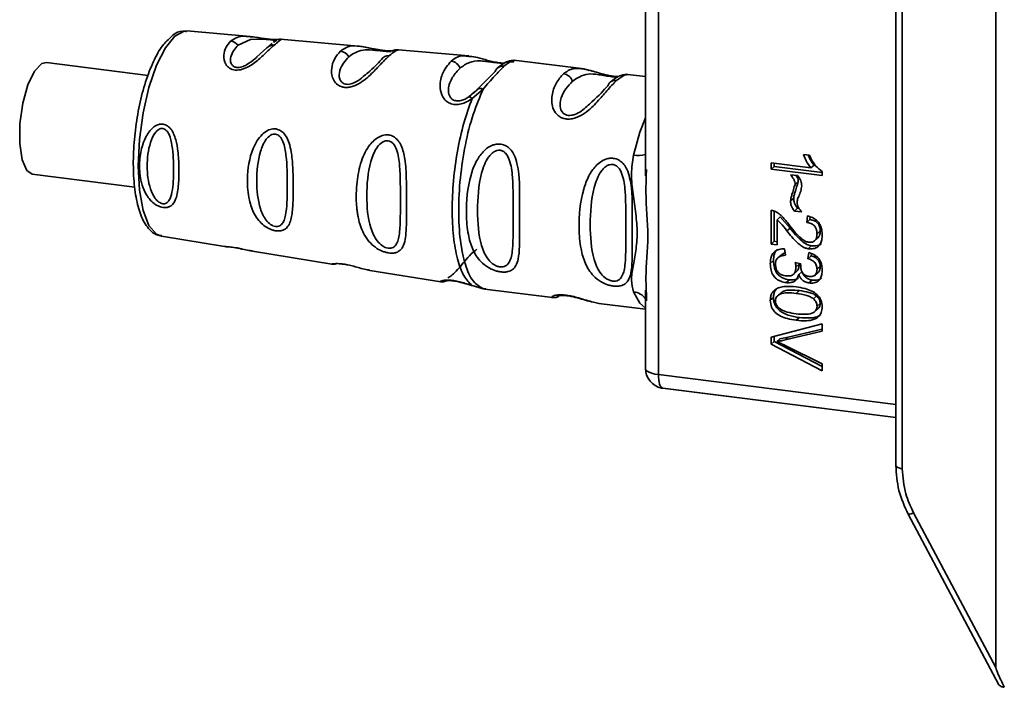
# Paper-space layout 'Blatt1' of a CAD drawing. Units: millimetres. Extents: x 0 to 5940, y 0 to 4200.
# Drawn here: x 4859 to 4908, y 2039 to 2072 of the extents above; entities that cross this region are included whole.
import ezdxf

# ---------------------------------------------------------------- set-up
doc = ezdxf.new("R2010")
doc.units = ezdxf.units.MM
doc.header["$LTSCALE"] = 10

psp = doc.layouts.new('Blatt1')

# ---------------------------------------------------------------- linework, layer by layer
at = {"color": 7, "linetype": 'Continuous', "lineweight": 35}
for p, q in [((4907.157, 2096.451), (4907.157, 2039.68)), ((4902.172, 2087.901), (4902.172, 2049.748)), ((4902.491, 2087.746), (4902.491, 2049.592)), ((4890.347, 2087.086), (4890.347, 2054.279)), ((4889.7, 2077.81), (4889.7, 2064.178)), ((4870.016, 2071.117), (4866.881, 2071.395)), ((4871.105, 2070.769), (4870.896, 2070.59)), ((4871.215, 2070.864), (4871.167, 2070.822)), ((4875.396, 2070.641), (4871.521, 2070.984)), ((4870.849, 2070.55), (4870.348, 2070.1)), ((4877.166, 2070.424), (4877.182, 2070.428)), ((4880.903, 2070.153), (4877.404, 2070.463)), ((4864.924, 2069.183), (4859.861, 2069.821)), ((4886.516, 2069.524), (4883.141, 2069.949)), ((4883.19, 2069.922), (4883.148, 2069.915)), ((4882.213, 2069.377), (4881.326, 2068.473)), ((4886.928, 2069.427), (4886.496, 2069.526)), ((4889.7, 2069.123), (4888.815, 2069.234)), ((4881.17, 2068.341), (4880.911, 2068.122)), ((4881.621, 2068.504), (4881.067, 2068.026)), ((4881.383, 2068.518), (4881.145, 2068.305)), ((4881.326, 2068.473), (4881.17, 2068.341)), ((4895.959, 2064.508), (4895.959, 2064.823)), ((4895.959, 2064.823), (4897.942, 2064.573)), ((4896.118, 2064.802), (4896.118, 2064.649)), ((4897.567, 2065.249), (4897.867, 2065.211)), ((4889.747, 2064.5), (4889.741, 2064.177)), ((4896.118, 2064.649), (4895.959, 2064.508)), ((4898.504, 2064.188), (4895.959, 2064.508)), ((4896.118, 2064.649), (4898.504, 2064.348)), ((4898.101, 2064.713), (4897.942, 2064.573)), ((4898.504, 2064.39), (4898.504, 2064.188)), ((4859.161, 2064.265), (4864.27, 2063.621)), ((4896.925, 2064.237), (4897.281, 2064.192)), ((4897.316, 2063.892), (4897.157, 2063.752)), ((4896.925, 2062.934), (4897.084, 2063.075)), ((4895.959, 2060.776), (4895.959, 2062.468)), ((4896.118, 2062.427), (4896.118, 2060.917)), ((4897.282, 2062.566), (4897.123, 2062.426)), ((4897.489, 2062.38), (4897.123, 2062.426)), ((4897.282, 2062.566), (4897.355, 2062.557)), ((4896.415, 2062.131), (4896.256, 2061.991)), ((4896.256, 2061.991), (4896.256, 2060.739)), ((4896.415, 2062.131), (4896.903, 2061.576)), ((4897.736, 2061.86), (4897.771, 2062.18)), ((4897.895, 2062), (4897.736, 2061.86)), ((4897.91, 2062.134), (4897.895, 2062)), ((4896.903, 2061.576), (4896.744, 2061.436)), ((4898.405, 2061.437), (4898.246, 2061.297)), ((4865.593, 2061.172), (4868.73, 2060.658)), ((4896.118, 2060.917), (4895.959, 2060.776)), ((4896.118, 2060.917), (4896.256, 2060.899)), ((4898.127, 2060.942), (4898.286, 2061.083)), ((4870.131, 2060.428), (4874.075, 2059.782)), ((4896.256, 2060.739), (4895.959, 2060.776)), ((4896.632, 2060.542), (4896.672, 2060.223)), ((4897.791, 2060.052), (4897.845, 2060.359)), ((4897.959, 2060.69), (4897.799, 2060.55)), ((4896.079, 2059.961), (4895.92, 2059.82)), ((4896.46, 2060.234), (4896.301, 2060.094)), ((4897.95, 2060.192), (4897.791, 2060.052)), ((4897.969, 2060.301), (4897.95, 2060.192)), ((4875.975, 2059.471), (4879.517, 2058.891)), ((4897.073, 2059.273), (4897.232, 2059.414)), ((4897.162, 2059.857), (4897.434, 2059.788)), ((4897.197, 2059.632), (4897.356, 2059.772)), ((4897.494, 2059.399), (4897.334, 2059.259)), ((4898.405, 2059.674), (4898.246, 2059.534)), ((4896.871, 2059.001), (4896.712, 2058.861)), ((4898.006, 2058.983), (4897.847, 2058.842)), ((4898.142, 2059.228), (4898.301, 2059.368)), ((4881.067, 2058.713), (4881.622, 2058.556)), ((4881.622, 2058.556), (4881.757, 2058.553)), ((4881.703, 2058.539), (4885.065, 2058.116)), ((4889.7, 2058.483), (4889.7, 2054.59)), ((4889.741, 2058.482), (4889.746, 2058.27)), ((4896.504, 2058.392), (4896.345, 2058.251)), ((4897.371, 2058.464), (4897.212, 2058.324)), ((4889.746, 2058.27), (4889.754, 2057.948)), ((4895.92, 2057.978), (4896.079, 2058.118)), ((4898.065, 2058.056), (4898.224, 2058.196)), ((4887.387, 2057.823), (4889.7, 2057.532)), ((4898.16, 2057.452), (4898.237, 2057.52)), ((4898.405, 2057.828), (4898.246, 2057.688)), ((4897.37, 2057.122), (4897.211, 2056.982)), ((4898.078, 2057.379), (4898.087, 2057.387)), ((4895.959, 2056.137), (4898.499, 2056.808)), ((4898.499, 2056.44), (4896.655, 2056.007)), ((4896.814, 2056.147), (4898.499, 2056.543)), ((4898.499, 2056.808), (4898.499, 2056.44)), ((4895.959, 2055.786), (4895.959, 2056.137)), ((4896.118, 2056.179), (4896.118, 2055.926)), ((4896.398, 2056.065), (4896.239, 2055.924)), ((4896.398, 2056.065), (4896.814, 2056.147)), ((4896.814, 2056.147), (4896.655, 2056.007)), ((4896.118, 2055.926), (4895.959, 2055.786)), ((4898.499, 2054.463), (4895.959, 2055.786)), ((4896.118, 2055.926), (4898.499, 2054.686)), ((4896.655, 2055.734), (4898.499, 2054.809)), ((4898.499, 2054.809), (4898.499, 2054.463)), ((4890.347, 2054.279), (4902.172, 2052.789)), ((4890.568, 2053.599), (4890.507, 2053.609)), ((4890.568, 2053.599), (4890.682, 2053.581)), ((4902.172, 2052.137), (4890.568, 2053.599)), ((4890.682, 2053.581), (4902.172, 2052.133)), ((4902.793, 2047.319), (4902.792, 2047.32)), ((4902.793, 2047.319), (4907.311, 2038.82)), ((4903.053, 2047.398), (4907.157, 2039.68))]:
    psp.add_line(p, q, dxfattribs=at)
at = {"color": 7, "linetype": 'Continuous', "lineweight": 35, "flags": 128}
for points in [[(4866.881, 2071.395), (4866.73, 2071.389), (4866.258, 2071.138)], [(4866.258, 2071.138), (4865.787, 2070.557), (4865.347, 2069.684), (4864.97, 2068.579), (4864.681, 2067.318), (4864.499, 2065.986), (4864.437, 2064.674), (4864.499, 2063.471), (4864.681, 2062.46), (4864.97, 2061.71), (4865.347, 2061.27), (4865.593, 2061.172)], [(4869.406, 2070.681), (4870.023, 2070.97), (4870.445, 2070.995), (4870.69, 2070.983), (4870.813, 2070.973), (4870.927, 2070.964), (4871.028, 2070.955), (4871.112, 2070.946), (4871.212, 2070.928), (4871.215, 2070.864), (4871.215, 2070.864)], [(4859.161, 2064.265), (4858.885, 2064.445), (4858.65, 2064.979), (4858.531, 2065.792), (4858.545, 2066.773), (4858.689, 2067.791), (4858.944, 2068.708), (4859.275, 2069.4), (4859.639, 2069.773), (4859.861, 2069.821)], [(4889.7, 2067.076), (4889.426, 2066.347), (4889.105, 2065.216)], [(4889.7, 2057.592), (4889.426, 2057.837), (4889.105, 2058.401)], [(4889.7, 2054.59), (4889.701, 2054.58), (4889.726, 2054.515), (4889.789, 2054.453), (4889.887, 2054.397), (4890.016, 2054.347), (4890.171, 2054.308), (4890.347, 2054.279)], [(4890.347, 2054.279), (4890.351, 2054.143), (4890.362, 2054.017), (4890.381, 2053.903), (4890.407, 2053.805), (4890.44, 2053.724), (4890.478, 2053.662), (4890.521, 2053.62), (4890.568, 2053.599)], [(4902.172, 2049.748), (4902.172, 2049.743), (4902.185, 2049.71), (4902.216, 2049.68), (4902.264, 2049.651), (4902.327, 2049.627), (4902.404, 2049.607), (4902.491, 2049.592)]]:
    psp.add_lwpolyline(points, dxfattribs=at)
at = {"color": 7, "linetype": 'Continuous', "lineweight": 35}
for centre, radius, start, end in [((4868.982, 2070.353), 0.536, 37.7053, 83.8637), ((4871.159, 2070.282), 0.409, 83.7076, 139.2369), ((4874.449, 2069.85), 0.543, 29.1276, 83.6454), ((4876.898, 2069.766), 0.405, 83.4706, 150.2901), ((4879.961, 2069.346), 0.546, 21.3432, 83.5048), ((4882.588, 2069.241), 0.398, 132.0919, 160.0749), ((4882.595, 2069.225), 0.415, 81.7289, 131.295), ((4885.541, 2068.719), 0.549, 18.4015, 81.6264), ((4888.205, 2068.529), 0.404, 81.2, 159.601), ((4889.353, 2066.409), 1.219, 258.2191, 286.548), ((4889.034, 2057.599), 0.805, 34.1255, 84.9505), ((4890.7, 2054.59), 1, 180, 258.8663), ((4902.794, 2047.782), 0.463, 269.8289, 304.0344)]:
    psp.add_arc(centre, radius, start, end, dxfattribs=at)
for points, knots in [([(4866.848, 2071.363), (4866.783, 2071.375), (4866.541, 2071.42), (4866.21, 2071.254), (4865.998, 2071.029), (4865.922, 2070.948)], [0, 0, 0, 0, 0.189935, 0.710281, 1, 1, 1, 1]), ([(4865.922, 2070.948), (4865.85, 2070.882), (4865.598, 2070.653), (4865.238, 2070.009), (4864.835, 2069.029), (4864.517, 2067.868), (4864.297, 2066.622), (4864.185, 2065.361), (4864.188, 2064.157), (4864.308, 2063.081), (4864.547, 2062.18), (4864.888, 2061.579), (4865.267, 2061.225), (4865.523, 2061.211), (4865.597, 2061.207)], [0, 0, 0, 0, 0.038777, 0.13402, 0.230161, 0.324553, 0.418146, 0.511524, 0.605051, 0.699117, 0.794476, 0.892649, 0.96892, 1, 1, 1, 1]), ([(4871.204, 2070.689), (4871.105, 2070.598), (4870.907, 2070.417), (4870.513, 2070.035), (4870.08, 2069.682), (4869.682, 2069.498), (4869.444, 2069.448), (4869.271, 2069.445), (4869.114, 2069.478), (4868.934, 2069.564), (4868.721, 2069.802), (4868.667, 2070.199), (4868.787, 2070.608), (4868.955, 2070.793), (4869.039, 2070.886)], [0, 0, 0, 0, 0.128278, 0.255987, 0.381042, 0.441461, 0.471532, 0.500059, 0.528613, 0.55861, 0.618871, 0.743738, 0.87153, 1, 1, 1, 1]), ([(4870.348, 2070.1), (4870.315, 2070.07), (4870.194, 2069.959), (4869.939, 2069.757), (4869.643, 2069.615), (4869.472, 2069.576), (4869.353, 2069.573), (4869.251, 2069.595), (4869.134, 2069.658), (4869.015, 2069.839), (4869.038, 2070.263), (4869.256, 2070.511), (4869.406, 2070.681)], [0, 0, 0, 0, 0.060872, 0.222248, 0.292537, 0.324825, 0.354308, 0.383236, 0.413354, 0.485825, 0.647687, 1, 1, 1, 1]), ([(4869.039, 2070.886), (4869.141, 2070.955), (4869.345, 2071.092), (4869.651, 2071.15), (4869.931, 2071.117), (4870.015, 2071.107)], [0, 0, 0, 0, 0.412671, 0.823063, 1, 1, 1, 1]), ([(4870.015, 2071.107), (4870.111, 2071.1), (4870.289, 2071.087), (4870.6, 2071.032), (4870.839, 2070.999), (4871.013, 2070.981), (4871.17, 2070.971), (4871.333, 2070.968), (4871.399, 2070.972), (4871.44, 2070.974)], [0, 0, 0, 0, 0.235881, 0.439621, 0.541264, 0.637808, 0.734131, 0.836173, 1, 1, 1, 1]), ([(4871.19, 2070.84), (4871.212, 2070.856), (4871.255, 2070.889), (4871.306, 2070.908), (4871.332, 2070.917)], [0, 0, 0, 0, 0.4875, 1, 1, 1, 1]), ([(4871.559, 2070.969), (4871.527, 2070.948), (4871.464, 2070.905), (4871.291, 2070.762), (4871.204, 2070.689)], [0, 0, 0, 0, 0.494463, 1, 1, 1, 1]), ([(4871.558, 2070.981), (4871.53, 2070.982), (4871.475, 2070.984), (4871.42, 2070.972), (4871.392, 2070.966)], [0, 0, 0, 0, 0.494708, 1, 1, 1, 1]), ([(4871.52, 2070.973), (4871.549, 2070.979), (4871.579, 2070.984), (4871.559, 2070.97), (4871.559, 2070.969)], [0, 0, 0, 0, 0.963962, 1, 1, 1, 1]), ([(4874.51, 2070.389), (4874.628, 2070.469), (4874.864, 2070.628), (4875.165, 2070.67), (4875.378, 2070.641), (4875.396, 2070.638)], [0, 0, 0, 0, 0.480165, 0.958357, 1, 1, 1, 1]), ([(4876.944, 2070.168), (4876.818, 2070.047), (4876.588, 2069.826), (4876.207, 2069.409), (4875.857, 2069.075), (4875.53, 2068.821), (4875.21, 2068.652), (4874.929, 2068.583), (4874.724, 2068.577), (4874.536, 2068.618), (4874.324, 2068.73), (4874.153, 2068.942), (4874.064, 2069.232), (4874.062, 2069.602), (4874.195, 2070.043), (4874.399, 2070.267), (4874.51, 2070.389)], [0, 0, 0, 0, 0.139873, 0.255263, 0.323092, 0.38094, 0.441434, 0.471578, 0.500069, 0.528691, 0.558651, 0.61896, 0.676962, 0.744451, 0.860964, 1, 1, 1, 1]), ([(4874.924, 2070.114), (4875.132, 2070.254), (4875.436, 2070.458), (4875.989, 2070.458), (4876.345, 2070.422), (4876.55, 2070.401), (4876.693, 2070.388), (4876.818, 2070.378), (4876.954, 2070.371), (4876.994, 2070.367), (4877.022, 2070.365)], [0, 0, 0, 0, 0.453734, 0.660754, 0.751008, 0.792122, 0.830163, 0.868283, 0.909614, 1, 1, 1, 1]), ([(4877.207, 2070.433), (4877.208, 2070.434), (4877.224, 2070.437), (4877.178, 2070.419), (4877.06, 2070.406), (4876.931, 2070.402), (4876.771, 2070.409), (4876.59, 2070.43), (4876.407, 2070.459), (4876.172, 2070.503), (4875.808, 2070.583), (4875.557, 2070.618), (4875.392, 2070.641)], [0, 0, 0, 0, 0.014823, 0.185755, 0.2639, 0.337187, 0.406717, 0.474378, 0.542011, 0.609975, 0.74499, 1, 1, 1, 1]), ([(4875.396, 2070.638), (4875.479, 2070.629), (4875.647, 2070.611), (4875.968, 2070.541), (4876.295, 2070.469), (4876.579, 2070.422), (4876.756, 2070.399), (4876.847, 2070.396), (4876.877, 2070.394)], [0, 0, 0, 0, 0.227616, 0.46166, 0.705102, 0.824115, 0.941296, 1, 1, 1, 1]), ([(4877.403, 2070.46), (4877.404, 2070.461), (4877.404, 2070.47), (4877.244, 2070.413), (4877.044, 2070.25), (4876.944, 2070.168)], [0, 0, 0, 0, 0.056153, 0.527266, 1, 1, 1, 1]), ([(4877.41, 2070.463), (4877.373, 2070.464), (4877.297, 2070.466), (4877.22, 2070.443), (4877.181, 2070.431)], [0, 0, 0, 0, 0.493738, 1, 1, 1, 1]), ([(4875.72, 2069.191), (4875.618, 2069.098), (4875.455, 2068.948), (4875.16, 2068.791), (4874.958, 2068.738), (4874.816, 2068.733), (4874.692, 2068.762), (4874.556, 2068.844), (4874.42, 2069.075), (4874.474, 2069.61), (4874.741, 2069.909), (4874.924, 2070.114)], [0, 0, 0, 0, 0.130677, 0.209257, 0.245378, 0.278306, 0.31137, 0.346685, 0.425879, 0.606217, 1, 1, 1, 1]), ([(4876.547, 2069.966), (4876.363, 2069.766), (4876.157, 2069.54), (4875.764, 2069.226), (4875.72, 2069.191)], [0, 0, 0, 0, 0.887968, 1, 1, 1, 1]), ([(4881.067, 2068.026), (4880.978, 2067.968), (4880.809, 2067.858), (4880.517, 2067.75), (4880.223, 2067.718), (4879.956, 2067.78), (4879.743, 2067.919), (4879.547, 2068.173), (4879.424, 2068.653), (4879.569, 2069.361), (4879.857, 2069.696), (4880.023, 2069.889)], [0, 0, 0, 0, 0.064193, 0.122042, 0.181033, 0.239778, 0.297299, 0.360828, 0.486293, 0.704662, 1, 1, 1, 1]), ([(4880.023, 2069.889), (4880.198, 2070.023), (4880.432, 2070.201), (4880.807, 2070.143), (4880.901, 2070.128)], [0, 0, 0, 0, 0.750819, 1, 1, 1, 1]), ([(4880.47, 2069.544), (4880.617, 2069.652), (4880.903, 2069.86), (4881.348, 2069.922), (4881.77, 2069.883), (4882.045, 2069.845), (4882.224, 2069.821), (4882.362, 2069.805), (4882.458, 2069.797), (4882.544, 2069.791), (4882.616, 2069.788), (4882.645, 2069.788), (4882.656, 2069.788)], [0, 0, 0, 0, 0.318162, 0.617846, 0.75617, 0.817655, 0.875192, 0.901695, 0.927849, 0.954157, 0.981449, 1, 1, 1, 1]), ([(4880.901, 2070.128), (4881.004, 2070.123), (4881.215, 2070.113), (4881.611, 2069.991), (4881.983, 2069.894), (4882.28, 2069.832), (4882.518, 2069.798), (4882.629, 2069.798), (4882.658, 2069.798)], [0, 0, 0, 0, 0.270419, 0.551247, 0.693539, 0.822215, 0.953946, 1, 1, 1, 1]), ([(4883.195, 2069.94), (4883.077, 2069.93), (4882.77, 2069.902), (4882.492, 2069.676), (4882.321, 2069.537)], [0, 0, 0, 0, 0.381986, 1, 1, 1, 1]), ([(4883.148, 2069.915), (4883.116, 2069.916), (4883.023, 2069.918), (4882.8, 2069.748), (4882.654, 2069.636)], [0, 0, 0, 0, 0.3445712, 1, 1, 1, 1]), ([(4883.141, 2069.855), (4883.111, 2069.86), (4883.053, 2069.869), (4882.965, 2069.86), (4882.879, 2069.836), (4882.829, 2069.806), (4882.804, 2069.791)], [0, 0, 0, 0, 0.247775, 0.499994, 0.752217, 1, 1, 1, 1]), ([(4880.911, 2068.122), (4880.847, 2068.081), (4880.728, 2068.005), (4880.551, 2067.937), (4880.414, 2067.912), (4880.317, 2067.909), (4880.225, 2067.922), (4880.116, 2067.961), (4880.005, 2068.046), (4879.896, 2068.23), (4879.865, 2068.617), (4880.075, 2069.131), (4880.336, 2069.404), (4880.47, 2069.544)], [0, 0, 0, 0, 0.058745, 0.110581, 0.135315, 0.15916, 0.182987, 0.207562, 0.257353, 0.315839, 0.44033, 0.71384, 1, 1, 1, 1]), ([(4882.654, 2069.636), (4882.508, 2069.487), (4882.223, 2069.199), (4881.818, 2068.731), (4881.622, 2068.504)], [0, 0, 0, 0, 0.515102, 1, 1, 1, 1]), ([(4888.267, 2068.929), (4888.11, 2068.773), (4887.832, 2068.496), (4887.406, 2067.972), (4887.02, 2067.573), (4886.672, 2067.28), (4886.305, 2067.079), (4885.986, 2067.002), (4885.746, 2067), (4885.529, 2067.061), (4885.29, 2067.207), (4885.104, 2067.475), (4885.021, 2067.834), (4885.044, 2068.3), (4885.24, 2068.847), (4885.489, 2069.118), (4885.621, 2069.262)], [0, 0, 0, 0, 0.150725, 0.267591, 0.324108, 0.383898, 0.441886, 0.471397, 0.499961, 0.528883, 0.558089, 0.616222, 0.674351, 0.738405, 0.860657, 1, 1, 1, 1]), ([(4885.621, 2069.262), (4885.773, 2069.374), (4886.024, 2069.559), (4886.376, 2069.522), (4886.515, 2069.508)], [0, 0, 0, 0, 0.60657, 1, 1, 1, 1]), ([(4886.062, 2068.892), (4886.296, 2069.053), (4886.638, 2069.286), (4887.233, 2069.247), (4887.634, 2069.176), (4887.871, 2069.136), (4888.036, 2069.113), (4888.149, 2069.1), (4888.191, 2069.098), (4888.2, 2069.097)], [0, 0, 0, 0, 0.516129, 0.752168, 0.855119, 0.902548, 0.945648, 0.989138, 1, 1, 1, 1]), ([(4886.515, 2069.508), (4886.549, 2069.51), (4886.644, 2069.514), (4886.798, 2069.463), (4886.896, 2069.43)], [0, 0, 0, 0, 0.362013, 1, 1, 1, 1]), ([(4888.351, 2069.124), (4888.327, 2069.123), (4888.258, 2069.122), (4888.093, 2069.136), (4887.881, 2069.172), (4887.664, 2069.223), (4887.39, 2069.298), (4887.132, 2069.384), (4886.981, 2069.416), (4886.928, 2069.427)], [0, 0, 0, 0, 0.073669, 0.202897, 0.330204, 0.459657, 0.591582, 0.858416, 1, 1, 1, 1]), ([(4888.633, 2069.217), (4888.545, 2069.199), (4888.369, 2069.165), (4888.098, 2068.958), (4887.963, 2068.854)], [0, 0, 0, 0, 0.498084, 1, 1, 1, 1]), ([(4888.814, 2069.223), (4888.766, 2069.223), (4888.653, 2069.221), (4888.408, 2069.036), (4888.267, 2068.929)], [0, 0, 0, 0, 0.423509, 1, 1, 1, 1]), ([(4888.825, 2069.233), (4888.779, 2069.236), (4888.684, 2069.242), (4888.588, 2069.21), (4888.54, 2069.195)], [0, 0, 0, 0, 0.491981, 1, 1, 1, 1]), ([(4886.778, 2067.639), (4886.696, 2067.559), (4886.544, 2067.41), (4886.253, 2067.248), (4886.017, 2067.187), (4885.851, 2067.184), (4885.705, 2067.227), (4885.549, 2067.337), (4885.406, 2067.636), (4885.518, 2068.299), (4885.841, 2068.651), (4886.062, 2068.892)], [0, 0, 0, 0, 0.095807, 0.177524, 0.215174, 0.249374, 0.283863, 0.321281, 0.403001, 0.590367, 1, 1, 1, 1]), ([(4881.326, 2068.473), (4881.341, 2068.488), (4881.372, 2068.519), (4881.444, 2068.538), (4881.528, 2068.535), (4881.591, 2068.514), (4881.622, 2068.504)], [0, 0, 0, 0, 0.246339, 0.5, 0.753661, 1, 1, 1, 1]), ([(4887.826, 2068.67), (4887.614, 2068.43), (4887.355, 2068.137), (4886.867, 2067.716), (4886.778, 2067.639)], [0, 0, 0, 0, 0.817366, 1, 1, 1, 1]), ([(4880.911, 2068.122), (4880.919, 2068.122), (4880.937, 2068.123), (4880.974, 2068.104), (4881.017, 2068.073), (4881.05, 2068.042), (4881.067, 2068.026)], [0, 0, 0, 0, 0.247778, 0.5, 0.752222, 1, 1, 1, 1]), ([(4865.671, 2062.605), (4865.631, 2062.612), (4865.549, 2062.628), (4865.392, 2062.692), (4865.206, 2062.808), (4865.01, 2062.994), (4864.795, 2063.292), (4864.654, 2063.626), (4864.519, 2064.158), (4864.475, 2064.802), (4864.579, 2065.522), (4864.787, 2066.102), (4865.027, 2066.474), (4865.298, 2066.682), (4865.495, 2066.756), (4865.658, 2066.761), (4865.793, 2066.725), (4865.931, 2066.649), (4866.078, 2066.501), (4866.211, 2066.264), (4866.337, 2065.895), (4866.403, 2065.501), (4866.459, 2064.906), (4866.472, 2064.239), (4866.437, 2063.573), (4866.34, 2063.082), (4866.206, 2062.791), (4866.008, 2062.642), (4865.843, 2062.592), (4865.727, 2062.6), (4865.671, 2062.605)], [0, 0, 0, 0, 0.011919, 0.02419, 0.046416, 0.071785, 0.100568, 0.154493, 0.180751, 0.266505, 0.343422, 0.386909, 0.439877, 0.464778, 0.482871, 0.499943, 0.511837, 0.524154, 0.546427, 0.571772, 0.60069, 0.654678, 0.680882, 0.766488, 0.843553, 0.88694, 0.93988, 0.964838, 0.982947, 1, 1, 1, 1]), ([(4865.654, 2062.79), (4865.622, 2062.797), (4865.553, 2062.814), (4865.418, 2062.896), (4865.207, 2063.123), (4864.945, 2063.715), (4864.845, 2064.658), (4864.946, 2065.64), (4865.208, 2066.264), (4865.42, 2066.48), (4865.555, 2066.539), (4865.657, 2066.544), (4865.754, 2066.511), (4865.872, 2066.418), (4866.031, 2066.148), (4866.176, 2065.466), (4866.206, 2064.466), (4866.175, 2063.54), (4866.03, 2063.003), (4865.87, 2062.83), (4865.752, 2062.784), (4865.686, 2062.788), (4865.654, 2062.79)], [0, 0, 0, 0, 0.011436, 0.023951, 0.051239, 0.113625, 0.249998, 0.386383, 0.448722, 0.47595, 0.488486, 0.499924, 0.51137, 0.523851, 0.551102, 0.613577, 0.750015, 0.886441, 0.948898, 0.976093, 0.988554, 1, 1, 1, 1]), ([(4871.291, 2061.44), (4871.239, 2061.45), (4871.135, 2061.471), (4870.927, 2061.554), (4870.678, 2061.709), (4870.423, 2061.961), (4870.151, 2062.372), (4869.918, 2063.05), (4869.828, 2064.146), (4869.986, 2065.203), (4870.342, 2065.922), (4870.582, 2066.231), (4870.797, 2066.398), (4871.007, 2066.494), (4871.183, 2066.533), (4871.416, 2066.497), (4871.633, 2066.376), (4871.824, 2066.129), (4871.968, 2065.789), (4872.083, 2065.274), (4872.146, 2064.555), (4872.159, 2063.684), (4872.151, 2062.845), (4872.093, 2062.129), (4871.948, 2061.679), (4871.703, 2061.485), (4871.506, 2061.424), (4871.361, 2061.435), (4871.291, 2061.44)], [0, 0, 0, 0, 0.012283, 0.025036, 0.049924, 0.077797, 0.11008, 0.172569, 0.258475, 0.377275, 0.410832, 0.439724, 0.465534, 0.471989, 0.493271, 0.506911, 0.528432, 0.552471, 0.580743, 0.613775, 0.67177, 0.741693, 0.813193, 0.876714, 0.939033, 0.963959, 0.98255, 1, 1, 1, 1]), ([(4871.267, 2061.654), (4871.227, 2061.664), (4871.143, 2061.684), (4870.975, 2061.784), (4870.714, 2062.055), (4870.402, 2062.768), (4870.293, 2063.918), (4870.403, 2065.133), (4870.715, 2065.913), (4870.978, 2066.185), (4871.145, 2066.259), (4871.271, 2066.266), (4871.389, 2066.225), (4871.531, 2066.109), (4871.713, 2065.772), (4871.854, 2064.927), (4871.862, 2063.696), (4871.854, 2062.561), (4871.712, 2061.909), (4871.528, 2061.701), (4871.387, 2061.647), (4871.306, 2061.652), (4871.267, 2061.654)], [0, 0, 0, 0, 0.011405, 0.023957, 0.051203, 0.1136, 0.249995, 0.386365, 0.448723, 0.475925, 0.488442, 0.499882, 0.51137, 0.523815, 0.551049, 0.613552, 0.750025, 0.886476, 0.948921, 0.976102, 0.988566, 1, 1, 1, 1]), ([(4876.91, 2060.337), (4876.856, 2060.348), (4876.745, 2060.369), (4876.513, 2060.453), (4876.212, 2060.625), (4875.96, 2060.864), (4875.78, 2061.104), (4875.564, 2061.474), (4875.434, 2061.878), (4875.357, 2062.295), (4875.303, 2062.697), (4875.283, 2063.228), (4875.336, 2064.029), (4875.473, 2064.733), (4875.722, 2065.344), (4875.94, 2065.697), (4876.173, 2065.951), (4876.375, 2066.096), (4876.544, 2066.172), (4876.681, 2066.21), (4876.832, 2066.226), (4876.977, 2066.207), (4877.102, 2066.161), (4877.242, 2066.082), (4877.397, 2065.932), (4877.603, 2065.579), (4877.754, 2064.932), (4877.79, 2064.16), (4877.799, 2063.423), (4877.797, 2062.667), (4877.8, 2061.99), (4877.782, 2061.447), (4877.749, 2061.07), (4877.675, 2060.729), (4877.536, 2060.507), (4877.395, 2060.404), (4877.277, 2060.351), (4877.12, 2060.318), (4876.979, 2060.331), (4876.91, 2060.337)], [0, 0, 0, 0, 0.011162, 0.022755, 0.047507, 0.077604, 0.094659, 0.113319, 0.172802, 0.188755, 0.205542, 0.259762, 0.298644, 0.366846, 0.398758, 0.426439, 0.446999, 0.465363, 0.474645, 0.483599, 0.493714, 0.505416, 0.513577, 0.521915, 0.53935, 0.558746, 0.605894, 0.668612, 0.70689, 0.749958, 0.820438, 0.850609, 0.877513, 0.916192, 0.948444, 0.959451, 0.969763, 0.985287, 1, 1, 1, 1]), ([(4876.879, 2060.573), (4876.833, 2060.584), (4876.735, 2060.607), (4876.539, 2060.722), (4876.234, 2061.03), (4875.886, 2061.845), (4875.779, 2063.173), (4875.887, 2064.594), (4876.237, 2065.516), (4876.542, 2065.838), (4876.738, 2065.926), (4876.885, 2065.935), (4877.022, 2065.887), (4877.183, 2065.749), (4877.38, 2065.353), (4877.504, 2064.364), (4877.483, 2062.931), (4877.504, 2061.613), (4877.38, 2060.862), (4877.18, 2060.624), (4877.019, 2060.564), (4876.925, 2060.57), (4876.879, 2060.573)], [0, 0, 0, 0, 0.01142, 0.023977, 0.051231, 0.113616, 0.250015, 0.386383, 0.448718, 0.475921, 0.488457, 0.49987, 0.511362, 0.523807, 0.551046, 0.613547, 0.75002, 0.886492, 0.948929, 0.976102, 0.988558, 1, 1, 1, 1]), ([(4882.492, 2059.394), (4882.438, 2059.403), (4882.327, 2059.421), (4882.116, 2059.488), (4881.812, 2059.632), (4881.403, 2059.965), (4881.063, 2060.515), (4880.84, 2061.311), (4880.74, 2062.528), (4880.847, 2063.821), (4881.23, 2064.858), (4881.536, 2065.319), (4881.842, 2065.59), (4882.089, 2065.716), (4882.333, 2065.773), (4882.588, 2065.759), (4882.831, 2065.644), (4883.027, 2065.45), (4883.192, 2065.172), (4883.321, 2064.772), (4883.451, 2063.869), (4883.424, 2062.713), (4883.429, 2061.517), (4883.433, 2060.676), (4883.392, 2060.087), (4883.27, 2059.715), (4883.103, 2059.508), (4882.893, 2059.41), (4882.685, 2059.379), (4882.555, 2059.389), (4882.492, 2059.394)], [0, 0, 0, 0, 0.010201, 0.020756, 0.039226, 0.070013, 0.121443, 0.174894, 0.242728, 0.361314, 0.404184, 0.439328, 0.458912, 0.476594, 0.488781, 0.504547, 0.523557, 0.539799, 0.55772, 0.585196, 0.617386, 0.722103, 0.786619, 0.844175, 0.896553, 0.926986, 0.95317, 0.974931, 0.987752, 1, 1, 1, 1]), ([(4882.458, 2059.641), (4882.406, 2059.652), (4882.298, 2059.675), (4882.082, 2059.793), (4881.755, 2060.119), (4881.397, 2060.991), (4881.303, 2062.428), (4881.396, 2063.975), (4881.737, 2064.937), (4882.001, 2065.262), (4882.144, 2065.38), (4882.298, 2065.45), (4882.46, 2065.463), (4882.612, 2065.412), (4882.789, 2065.263), (4883.005, 2064.834), (4883.128, 2063.758), (4883.089, 2062.202), (4883.127, 2060.773), (4883.005, 2059.961), (4882.788, 2059.704), (4882.612, 2059.635), (4882.508, 2059.639), (4882.458, 2059.641)], [0, 0, 0, 0, 0.011634, 0.023932, 0.051138, 0.113547, 0.249964, 0.386378, 0.448774, 0.463369, 0.476129, 0.488517, 0.500058, 0.511545, 0.524007, 0.551227, 0.613625, 0.750035, 0.886454, 0.948843, 0.976063, 0.98857, 1, 1, 1, 1]), ([(4888.105, 2058.687), (4888.05, 2058.696), (4887.94, 2058.714), (4887.729, 2058.781), (4887.425, 2058.925), (4887.015, 2059.258), (4886.675, 2059.808), (4886.452, 2060.604), (4886.352, 2061.821), (4886.46, 2063.114), (4886.842, 2064.151), (4887.149, 2064.612), (4887.454, 2064.883), (4887.702, 2065.009), (4887.946, 2065.066), (4888.2, 2065.052), (4888.444, 2064.937), (4888.639, 2064.743), (4888.805, 2064.465), (4888.933, 2064.065), (4889.063, 2063.162), (4889.036, 2062.006), (4889.042, 2060.81), (4889.045, 2059.969), (4889.004, 2059.38), (4888.883, 2059.008), (4888.715, 2058.801), (4888.506, 2058.702), (4888.297, 2058.671), (4888.168, 2058.682), (4888.105, 2058.687)], [0, 0, 0, 0, 0.010201, 0.020756, 0.039226, 0.070013, 0.121443, 0.174894, 0.242728, 0.361314, 0.404184, 0.439328, 0.458912, 0.476594, 0.488781, 0.504547, 0.523557, 0.539799, 0.55772, 0.585196, 0.617386, 0.722103, 0.786619, 0.844175, 0.896553, 0.926986, 0.95317, 0.974931, 0.987752, 1, 1, 1, 1]), ([(4889.105, 2058.401), (4889.06, 2058.589), (4888.969, 2058.967), (4889.079, 2059.651), (4889.228, 2060.422), (4889.315, 2061.316), (4889.244, 2062.13), (4889.152, 2062.786), (4889.062, 2063.443), (4888.969, 2064.268), (4889.059, 2064.901), (4889.105, 2065.216)], [0, 0, 0, 0, 0.12455, 0.249954, 0.375378, 0.499928, 0.624498, 0.687186, 0.750025, 0.875449, 1, 1, 1, 1]), ([(4897.942, 2064.573), (4897.857, 2064.687), (4897.701, 2064.897), (4897.609, 2065.138), (4897.567, 2065.249)], [0, 0, 0, 0, 0.540555, 1, 1, 1, 1]), ([(4898.101, 2064.713), (4898.015, 2064.826), (4897.893, 2064.985), (4897.82, 2065.167), (4897.799, 2065.219)], [0, 0, 0, 0, 0.710723, 1, 1, 1, 1]), ([(4897.867, 2065.211), (4897.961, 2065.017), (4898.115, 2064.697), (4898.394, 2064.477), (4898.504, 2064.39)], [0, 0, 0, 0, 0.605036, 1, 1, 1, 1]), ([(4888.071, 2058.934), (4888.019, 2058.945), (4887.911, 2058.968), (4887.695, 2059.086), (4887.367, 2059.412), (4887.01, 2060.283), (4886.915, 2061.721), (4887.008, 2063.267), (4887.349, 2064.23), (4887.614, 2064.555), (4887.757, 2064.673), (4887.911, 2064.743), (4888.072, 2064.756), (4888.224, 2064.704), (4888.401, 2064.556), (4888.617, 2064.127), (4888.74, 2063.051), (4888.701, 2061.495), (4888.74, 2060.066), (4888.617, 2059.254), (4888.401, 2058.997), (4888.224, 2058.928), (4888.12, 2058.932), (4888.071, 2058.934)], [0, 0, 0, 0, 0.011634, 0.023932, 0.051138, 0.113547, 0.249964, 0.386378, 0.448774, 0.463369, 0.476129, 0.488517, 0.500058, 0.511545, 0.524007, 0.551227, 0.613625, 0.750035, 0.886454, 0.948843, 0.976063, 0.98857, 1, 1, 1, 1]), ([(4889.741, 2064.177), (4889.733, 2063.909), (4889.701, 2062.886), (4889.902, 2061.155), (4889.701, 2059.515), (4889.733, 2058.696), (4889.741, 2058.482)], [0, 0, 0, 0, 0.13088, 0.500017, 0.869149, 1, 1, 1, 1]), ([(4897.157, 2063.752), (4897.153, 2063.793), (4897.145, 2063.881), (4897.069, 2064.051), (4896.982, 2064.163), (4896.925, 2064.237)], [0, 0, 0, 0, 0.232412, 0.495161, 1, 1, 1, 1]), ([(4897.316, 2063.892), (4897.258, 2063.707), (4897.182, 2063.468), (4897.102, 2063.196), (4897.088, 2063.106), (4897.084, 2063.075)], [0, 0, 0, 0, 0.686177, 0.8894, 1, 1, 1, 1]), ([(4897.202, 2064.202), (4897.222, 2064.175), (4897.266, 2064.115), (4897.305, 2064.007), (4897.313, 2063.93), (4897.316, 2063.892)], [0, 0, 0, 0, 0.291505, 0.656968, 1, 1, 1, 1]), ([(4897.281, 2064.192), (4897.346, 2064.107), (4897.466, 2063.951), (4897.478, 2063.765), (4897.484, 2063.681)], [0, 0, 0, 0, 0.5453181, 1, 1, 1, 1]), ([(4896.925, 2062.934), (4896.931, 2062.977), (4896.949, 2063.082), (4897.031, 2063.353), (4897.103, 2063.582), (4897.157, 2063.752)], [0, 0, 0, 0, 0.148329, 0.370565, 1, 1, 1, 1]), ([(4897.484, 2063.681), (4897.472, 2063.593), (4897.446, 2063.407), (4897.372, 2063.24), (4897.333, 2063.152)], [0, 0, 0, 0, 0.473899, 1, 1, 1, 1]), ([(4897.123, 2062.426), (4897.059, 2062.515), (4896.947, 2062.673), (4896.931, 2062.856), (4896.925, 2062.934)], [0, 0, 0, 0, 0.567539, 1, 1, 1, 1]), ([(4897.084, 2063.075), (4897.092, 2062.985), (4897.11, 2062.802), (4897.224, 2062.646), (4897.282, 2062.566)], [0, 0, 0, 0, 0.488348, 1, 1, 1, 1]), ([(4897.333, 2063.152), (4897.307, 2063.093), (4897.267, 2063), (4897.255, 2062.897), (4897.251, 2062.86)], [0, 0, 0, 0, 0.642837, 1, 1, 1, 1]), ([(4897.251, 2062.86), (4897.255, 2062.816), (4897.263, 2062.725), (4897.338, 2062.555), (4897.43, 2062.449), (4897.489, 2062.38)], [0, 0, 0, 0, 0.248294, 0.513002, 1, 1, 1, 1]), ([(4895.959, 2062.468), (4896.001, 2062.461), (4896.075, 2062.45), (4896.145, 2062.418), (4896.176, 2062.403)], [0, 0, 0, 0, 0.560739, 1, 1, 1, 1]), ([(4896.176, 2062.403), (4896.238, 2062.366), (4896.376, 2062.282), (4896.623, 2062.044), (4896.786, 2061.834), (4896.894, 2061.694)], [0, 0, 0, 0, 0.216403, 0.479331, 1, 1, 1, 1]), ([(4896.744, 2061.436), (4896.644, 2061.571), (4896.496, 2061.77), (4896.315, 2061.937), (4896.256, 2061.991)], [0, 0, 0, 0, 0.678838, 1, 1, 1, 1]), ([(4898.246, 2061.297), (4898.243, 2061.354), (4898.238, 2061.459), (4898.184, 2061.607), (4898.083, 2061.733), (4897.927, 2061.825), (4897.804, 2061.847), (4897.736, 2061.86)], [0, 0, 0, 0, 0.206359, 0.38239, 0.545927, 0.751729, 1, 1, 1, 1]), ([(4897.771, 2062.18), (4897.855, 2062.157), (4898.011, 2062.115), (4898.219, 2061.988), (4898.383, 2061.804), (4898.489, 2061.549), (4898.498, 2061.36), (4898.504, 2061.258)], [0, 0, 0, 0, 0.204649, 0.382399, 0.548961, 0.756031, 1, 1, 1, 1]), ([(4897.895, 2062), (4897.971, 2061.986), (4898.079, 2061.965), (4898.206, 2061.893), (4898.28, 2061.828), (4898.337, 2061.749), (4898.394, 2061.619), (4898.401, 2061.512), (4898.405, 2061.437)], [0, 0, 0, 0, 0.2779732, 0.3960321, 0.5064042, 0.6157106, 0.7309847, 1, 1, 1, 1]), ([(4897.799, 2060.55), (4897.744, 2060.562), (4897.623, 2060.59), (4897.441, 2060.702), (4897.121, 2060.961), (4896.907, 2061.231), (4896.744, 2061.436)], [0, 0, 0, 0, 0.1260251, 0.2739001, 0.450507, 1, 1, 1, 1]), ([(4896.894, 2061.694), (4897.07, 2061.467), (4897.292, 2061.181), (4897.63, 2060.922), (4897.753, 2060.888), (4897.807, 2060.873)], [0, 0, 0, 0, 0.684027, 0.861842, 1, 1, 1, 1]), ([(4896.903, 2061.576), (4897.084, 2061.352), (4897.328, 2061.048), (4897.71, 2060.758), (4897.882, 2060.711), (4897.959, 2060.69)], [0, 0, 0, 0, 0.609182, 0.825589, 1, 1, 1, 1]), ([(4898.405, 2061.437), (4898.402, 2061.366), (4898.397, 2061.265), (4898.346, 2061.154), (4898.313, 2061.104), (4898.289, 2061.086), (4898.285, 2061.084)], [0, 0, 0, 0, 0.53185, 0.75603, 0.963691, 1, 1, 1, 1]), ([(4898.504, 2061.258), (4898.5, 2061.168), (4898.493, 2061.002), (4898.42, 2060.786), (4898.284, 2060.623), (4898.066, 2060.532), (4897.893, 2060.543), (4897.799, 2060.55)], [0, 0, 0, 0, 0.222306, 0.408354, 0.573454, 0.769693, 1, 1, 1, 1]), ([(4897.807, 2060.873), (4897.857, 2060.869), (4897.95, 2060.862), (4898.076, 2060.898), (4898.175, 2060.98), (4898.238, 2061.12), (4898.243, 2061.234), (4898.246, 2061.297)], [0, 0, 0, 0, 0.202161, 0.375301, 0.538172, 0.746469, 1, 1, 1, 1]), ([(4868.73, 2060.659), (4868.749, 2060.657), (4868.792, 2060.652), (4868.936, 2060.644), (4869.115, 2060.625), (4869.274, 2060.601), (4869.447, 2060.569), (4869.683, 2060.521), (4869.938, 2060.46), (4870.076, 2060.444), (4870.132, 2060.438)], [0, 0, 0, 0, 0.148768, 0.332117, 0.423477, 0.51029, 0.59885, 0.688727, 0.872676, 1, 1, 1, 1]), ([(4881.307, 2060.521), (4881.283, 2060.503), (4880.942, 2060.252), (4880.542, 2059.711), (4880.085, 2059.229), (4879.908, 2059.125), (4879.854, 2059.094)], [0, 0, 0, 0, 0.029096, 0.416441, 0.825031, 1, 1, 1, 1]), ([(4895.92, 2059.82), (4895.924, 2059.905), (4895.931, 2060.063), (4896.006, 2060.27), (4896.144, 2060.432), (4896.361, 2060.534), (4896.538, 2060.539), (4896.632, 2060.542)], [0, 0, 0, 0, 0.2096841, 0.3907802, 0.5580892, 0.7622449, 1, 1, 1, 1]), ([(4896.285, 2060.534), (4896.276, 2060.527), (4896.232, 2060.494), (4896.175, 2060.41), (4896.094, 2060.232), (4896.085, 2060.072), (4896.079, 2059.961)], [0, 0, 0, 0, 0.0587649, 0.2681199, 0.489483, 1, 1, 1, 1]), ([(4897.845, 2060.359), (4897.955, 2060.318), (4898.158, 2060.242), (4898.38, 2060.018), (4898.489, 2059.762), (4898.499, 2059.596), (4898.504, 2059.507)], [0, 0, 0, 0, 0.302172, 0.560281, 0.765896, 1, 1, 1, 1]), ([(4897.959, 2060.69), (4898.063, 2060.684), (4898.214, 2060.677), (4898.381, 2060.737), (4898.438, 2060.784), (4898.462, 2060.804)], [0, 0, 0, 0, 0.571089, 0.81941, 1, 1, 1, 1]), ([(4896.079, 2059.961), (4896.086, 2059.832), (4896.095, 2059.649), (4896.183, 2059.424), (4896.271, 2059.288), (4896.386, 2059.177), (4896.583, 2059.056), (4896.752, 2059.024), (4896.871, 2059.001)], [0, 0, 0, 0, 0.2829829, 0.4024593, 0.5133789, 0.6222473, 0.7360557, 1, 1, 1, 1]), ([(4896.672, 2060.223), (4896.59, 2060.212), (4896.442, 2060.193), (4896.275, 2060.089), (4896.189, 2059.945), (4896.181, 2059.841), (4896.177, 2059.787)], [0, 0, 0, 0, 0.3283565, 0.5947623, 0.7897199, 1, 1, 1, 1]), ([(4896.46, 2060.234), (4896.508, 2060.27), (4896.568, 2060.315), (4896.644, 2060.327), (4896.659, 2060.329)], [0, 0, 0, 0, 0.798138, 1, 1, 1, 1]), ([(4898.246, 2059.534), (4898.241, 2059.601), (4898.23, 2059.73), (4898.116, 2059.892), (4897.962, 2059.996), (4897.851, 2060.032), (4897.791, 2060.052)], [0, 0, 0, 0, 0.27459, 0.524574, 0.741582, 1, 1, 1, 1]), ([(4897.95, 2060.192), (4898.018, 2060.17), (4898.142, 2060.129), (4898.273, 2060.028), (4898.343, 2059.933), (4898.393, 2059.824), (4898.4, 2059.735), (4898.405, 2059.674)], [0, 0, 0, 0, 0.289415, 0.5286689, 0.637135, 0.7487509, 1, 1, 1, 1]), ([(4874.066, 2059.784), (4874.1, 2059.78), (4874.17, 2059.773), (4874.241, 2059.788), (4874.278, 2059.796)], [0, 0, 0, 0, 0.4924026, 1, 1, 1, 1]), ([(4874.076, 2059.786), (4874.076, 2059.787), (4874.077, 2059.787), (4874.172, 2059.804), (4874.333, 2059.809), (4874.518, 2059.799), (4874.697, 2059.775), (4874.918, 2059.734), (4875.184, 2059.67), (4875.494, 2059.584), (4875.766, 2059.509), (4875.913, 2059.486), (4875.975, 2059.476)], [0, 0, 0, 0, 0.109971, 0.248227, 0.356909, 0.429842, 0.499015, 0.55671, 0.653908, 0.76167, 0.89885, 1, 1, 1, 1]), ([(4896.712, 2058.861), (4896.621, 2058.877), (4896.454, 2058.906), (4896.227, 2059.027), (4896.047, 2059.22), (4895.935, 2059.498), (4895.925, 2059.706), (4895.92, 2059.82)], [0, 0, 0, 0, 0.202756, 0.37627, 0.539193, 0.747133, 1, 1, 1, 1]), ([(4896.177, 2059.787), (4896.18, 2059.727), (4896.185, 2059.616), (4896.241, 2059.459), (4896.345, 2059.327), (4896.508, 2059.231), (4896.635, 2059.208), (4896.705, 2059.196)], [0, 0, 0, 0, 0.209014, 0.386482, 0.55, 0.754191, 1, 1, 1, 1]), ([(4896.705, 2059.196), (4896.761, 2059.191), (4896.864, 2059.183), (4897.005, 2059.218), (4897.116, 2059.302), (4897.187, 2059.447), (4897.193, 2059.567), (4897.197, 2059.632)], [0, 0, 0, 0, 0.209958, 0.388027, 0.551643, 0.755269, 1, 1, 1, 1]), ([(4897.197, 2059.632), (4897.194, 2059.67), (4897.189, 2059.745), (4897.171, 2059.82), (4897.162, 2059.857)], [0, 0, 0, 0, 0.506621, 1, 1, 1, 1]), ([(4897.356, 2059.772), (4897.352, 2059.698), (4897.346, 2059.593), (4897.289, 2059.478), (4897.256, 2059.429), (4897.232, 2059.414), (4897.232, 2059.414)], [0, 0, 0, 0, 0.545624, 0.778053, 0.996572, 1, 1, 1, 1]), ([(4897.434, 2059.788), (4897.433, 2059.778), (4897.431, 2059.761), (4897.431, 2059.744), (4897.431, 2059.738)], [0, 0, 0, 0, 0.620319, 1, 1, 1, 1]), ([(4897.431, 2059.738), (4897.433, 2059.679), (4897.437, 2059.571), (4897.48, 2059.419), (4897.56, 2059.292), (4897.691, 2059.197), (4897.796, 2059.177), (4897.852, 2059.166)], [0, 0, 0, 0, 0.230705, 0.422289, 0.588617, 0.779865, 1, 1, 1, 1]), ([(4897.494, 2059.399), (4897.522, 2059.343), (4897.576, 2059.236), (4897.695, 2059.104), (4897.842, 2059.015), (4897.949, 2058.994), (4898.006, 2058.983)], [0, 0, 0, 0, 0.272695, 0.513475, 0.742663, 1, 1, 1, 1]), ([(4898.504, 2059.507), (4898.5, 2059.423), (4898.494, 2059.268), (4898.426, 2059.065), (4898.299, 2058.911), (4898.095, 2058.826), (4897.934, 2058.837), (4897.847, 2058.842)], [0, 0, 0, 0, 0.2229122, 0.4093563, 0.5745394, 0.7704171, 1, 1, 1, 1]), ([(4897.852, 2059.166), (4897.897, 2059.163), (4897.98, 2059.156), (4898.093, 2059.186), (4898.182, 2059.258), (4898.238, 2059.379), (4898.243, 2059.479), (4898.246, 2059.534)], [0, 0, 0, 0, 0.205329, 0.380462, 0.543618, 0.750017, 1, 1, 1, 1]), ([(4898.405, 2059.674), (4898.402, 2059.612), (4898.398, 2059.525), (4898.353, 2059.428), (4898.324, 2059.385), (4898.303, 2059.371), (4898.301, 2059.369)], [0, 0, 0, 0, 0.536948, 0.757314, 0.977375, 1, 1, 1, 1]), ([(4879.521, 2058.915), (4879.498, 2058.913), (4879.444, 2058.906), (4879.549, 2058.961), (4879.743, 2058.987), (4879.956, 2058.985), (4880.223, 2058.952), (4880.517, 2058.886), (4880.809, 2058.799), (4880.978, 2058.743), (4881.067, 2058.713)], [0, 0, 0, 0, 0.159529, 0.376354, 0.485979, 0.585452, 0.687125, 0.789129, 0.888979, 1, 1, 1, 1]), ([(4879.485, 2058.896), (4879.52, 2058.893), (4879.587, 2058.887), (4879.662, 2058.908), (4879.698, 2058.918)], [0, 0, 0, 0, 0.512483, 1, 1, 1, 1]), ([(4879.83, 2058.982), (4879.82, 2058.975), (4879.778, 2058.945), (4879.732, 2058.934), (4879.698, 2058.926)], [0, 0, 0, 0, 0.245469, 1, 1, 1, 1]), ([(4879.735, 2058.934), (4879.738, 2058.939), (4879.742, 2058.948), (4879.873, 2058.962), (4880.01, 2058.959), (4880.148, 2058.945), (4880.301, 2058.921), (4880.516, 2058.874), (4880.771, 2058.801), (4880.921, 2058.754), (4880.998, 2058.73)], [0, 0, 0, 0, 0.233114, 0.36404, 0.488866, 0.550185, 0.611156, 0.734374, 0.863247, 1, 1, 1, 1]), ([(4897.334, 2059.259), (4897.31, 2059.182), (4897.264, 2059.037), (4897.103, 2058.899), (4896.911, 2058.846), (4896.781, 2058.856), (4896.712, 2058.861)], [0, 0, 0, 0, 0.288151, 0.544825, 0.756652, 1, 1, 1, 1]), ([(4896.871, 2059.001), (4896.948, 2058.997), (4897.092, 2058.989), (4897.257, 2059.034), (4897.314, 2059.098), (4897.329, 2059.114)], [0, 0, 0, 0, 0.464002, 0.863131, 1, 1, 1, 1]), ([(4897.847, 2058.842), (4897.785, 2058.855), (4897.665, 2058.879), (4897.515, 2058.982), (4897.405, 2059.113), (4897.359, 2059.209), (4897.334, 2059.259)], [0, 0, 0, 0, 0.279858, 0.542566, 0.759122, 1, 1, 1, 1]), ([(4898.006, 2058.983), (4898.104, 2058.978), (4898.244, 2058.97), (4898.4, 2059.027), (4898.452, 2059.071), (4898.474, 2059.089)], [0, 0, 0, 0, 0.572432, 0.821598, 1, 1, 1, 1]), ([(4881.067, 2058.713), (4881.051, 2058.715), (4881.017, 2058.717), (4880.974, 2058.742), (4880.937, 2058.782), (4880.919, 2058.82), (4880.911, 2058.839)], [0, 0, 0, 0, 0.247773, 0.499989, 0.752211, 1, 1, 1, 1]), ([(4895.92, 2057.978), (4895.923, 2058.042), (4895.93, 2058.167), (4896.004, 2058.369), (4896.113, 2058.466), (4896.18, 2058.525)], [0, 0, 0, 0, 0.297527, 0.572077, 1, 1, 1, 1]), ([(4896.208, 2058.538), (4896.185, 2058.506), (4896.133, 2058.434), (4896.088, 2058.289), (4896.082, 2058.177), (4896.079, 2058.118)], [0, 0, 0, 0, 0.268905, 0.611509, 1, 1, 1, 1]), ([(4896.18, 2058.525), (4896.248, 2058.561), (4896.395, 2058.638), (4896.747, 2058.689), (4897.026, 2058.664), (4897.211, 2058.648)], [0, 0, 0, 0, 0.224146, 0.486782, 1, 1, 1, 1]), ([(4897.371, 2058.464), (4897.22, 2058.478), (4896.958, 2058.502), (4896.658, 2058.473), (4896.535, 2058.405), (4896.505, 2058.389)], [0, 0, 0, 0, 0.506132, 0.881923, 1, 1, 1, 1]), ([(4897.211, 2058.648), (4897.357, 2058.625), (4897.623, 2058.584), (4897.981, 2058.456), (4898.268, 2058.269), (4898.474, 2057.986), (4898.493, 2057.766), (4898.504, 2057.652)], [0, 0, 0, 0, 0.2536538, 0.4607708, 0.631376, 0.8092977, 1, 1, 1, 1]), ([(4898.224, 2058.196), (4898.172, 2058.231), (4898.052, 2058.31), (4897.762, 2058.404), (4897.528, 2058.44), (4897.371, 2058.464)], [0, 0, 0, 0, 0.20214, 0.461174, 1, 1, 1, 1]), ([(4885.065, 2058.118), (4885.063, 2058.118), (4885.034, 2058.109), (4885.03, 2058.136), (4885.042, 2058.166), (4885.135, 2058.212), (4885.264, 2058.24), (4885.379, 2058.25), (4885.44, 2058.251), (4885.468, 2058.252), (4885.502, 2058.251), (4885.593, 2058.25), (4885.783, 2058.233), (4886.068, 2058.18), (4886.42, 2058.088), (4886.923, 2057.923), (4887.2, 2057.863), (4887.387, 2057.824)], [0, 0, 0, 0, 0.007032, 0.091221, 0.198499, 0.288044, 0.364376, 0.399502, 0.416698, 0.425246, 0.426312, 0.44851, 0.506404, 0.574483, 0.651479, 0.765223, 1, 1, 1, 1]), ([(4885.063, 2058.116), (4885.112, 2058.113), (4885.211, 2058.106), (4885.316, 2058.141), (4885.369, 2058.159)], [0, 0, 0, 0, 0.494741, 1, 1, 1, 1]), ([(4885.406, 2058.205), (4885.368, 2058.195), (4885.296, 2058.178), (4885.33, 2058.207), (4885.458, 2058.226), (4885.605, 2058.228), (4885.794, 2058.213), (4886.007, 2058.176), (4886.223, 2058.126), (4886.498, 2058.05), (4886.921, 2057.915), (4887.205, 2057.859), (4887.391, 2057.823)], [0, 0, 0, 0, 0.154318, 0.294502, 0.358669, 0.419078, 0.476687, 0.533531, 0.591309, 0.650126, 0.769183, 1, 1, 1, 1]), ([(4897.211, 2056.982), (4897.065, 2057.004), (4896.799, 2057.046), (4896.442, 2057.174), (4896.154, 2057.361), (4895.949, 2057.644), (4895.93, 2057.864), (4895.92, 2057.978)], [0, 0, 0, 0, 0.253538, 0.460576, 0.631156, 0.809143, 1, 1, 1, 1]), ([(4896.079, 2058.118), (4896.082, 2058.052), (4896.089, 2057.925), (4896.152, 2057.742), (4896.257, 2057.58), (4896.463, 2057.386), (4896.847, 2057.207), (4897.18, 2057.153), (4897.37, 2057.122)], [0, 0, 0, 0, 0.112704, 0.215928, 0.316573, 0.422047, 0.671589, 1, 1, 1, 1]), ([(4897.212, 2058.324), (4897.06, 2058.338), (4896.797, 2058.364), (4896.493, 2058.326), (4896.324, 2058.245), (4896.239, 2058.166), (4896.186, 2058.063), (4896.18, 2057.985), (4896.177, 2057.945)], [0, 0, 0, 0, 0.355674, 0.619409, 0.723828, 0.816779, 0.90596, 1, 1, 1, 1]), ([(4896.177, 2057.945), (4896.18, 2057.904), (4896.186, 2057.825), (4896.239, 2057.71), (4896.323, 2057.609), (4896.493, 2057.485), (4896.797, 2057.37), (4897.06, 2057.329), (4897.212, 2057.306)], [0, 0, 0, 0, 0.093803, 0.182838, 0.275686, 0.379988, 0.6436, 1, 1, 1, 1]), ([(4898.065, 2058.056), (4898.019, 2058.087), (4897.915, 2058.157), (4897.627, 2058.26), (4897.387, 2058.297), (4897.212, 2058.324)], [0, 0, 0, 0, 0.179656, 0.400734, 1, 1, 1, 1]), ([(4898.246, 2057.688), (4898.244, 2057.723), (4898.239, 2057.79), (4898.205, 2057.889), (4898.147, 2057.98), (4898.093, 2058.03), (4898.065, 2058.056)], [0, 0, 0, 0, 0.2561313, 0.4925789, 0.7321615, 1, 1, 1, 1]), ([(4898.405, 2057.828), (4898.403, 2057.867), (4898.398, 2057.942), (4898.344, 2058.077), (4898.27, 2058.15), (4898.224, 2058.196)], [0, 0, 0, 0, 0.283301, 0.552978, 1, 1, 1, 1]), ([(4898.504, 2057.652), (4898.496, 2057.557), (4898.482, 2057.374), (4898.332, 2057.149), (4898.07, 2057), (4897.683, 2056.938), (4897.38, 2056.966), (4897.211, 2056.982)], [0, 0, 0, 0, 0.1638364, 0.3141788, 0.4754437, 0.7064282, 1, 1, 1, 1]), ([(4897.212, 2057.306), (4897.363, 2057.291), (4897.626, 2057.266), (4897.93, 2057.304), (4898.1, 2057.386), (4898.185, 2057.466), (4898.237, 2057.569), (4898.243, 2057.648), (4898.246, 2057.688)], [0, 0, 0, 0, 0.355032, 0.618427, 0.722857, 0.81598, 0.905498, 1, 1, 1, 1]), ([(4898.236, 2057.522), (4898.244, 2057.526), (4898.286, 2057.546), (4898.344, 2057.608), (4898.397, 2057.709), (4898.402, 2057.788), (4898.405, 2057.828)], [0, 0, 0, 0, 0.074374, 0.38617, 0.685019, 1, 1, 1, 1]), ([(4897.37, 2057.122), (4897.558, 2057.106), (4897.89, 2057.079), (4898.263, 2057.145), (4898.402, 2057.251), (4898.433, 2057.274)], [0, 0, 0, 0, 0.506468, 0.891935, 1, 1, 1, 1]), ([(4896.655, 2056.007), (4896.575, 2055.988), (4896.438, 2055.957), (4896.298, 2055.934), (4896.239, 2055.924)], [0, 0, 0, 0, 0.579396, 1, 1, 1, 1]), ([(4896.239, 2055.924), (4896.317, 2055.891), (4896.457, 2055.832), (4896.594, 2055.764), (4896.655, 2055.734)], [0, 0, 0, 0, 0.556662, 1, 1, 1, 1]), ([(4902.172, 2049.747), (4902.199, 2049.331), (4902.254, 2048.499), (4902.613, 2047.713), (4902.792, 2047.32)], [0, 0, 0, 0, 0.5004576, 1, 1, 1, 1]), ([(4902.491, 2049.592), (4902.522, 2049.171), (4902.578, 2048.419), (4902.908, 2047.71), (4903.053, 2047.398)], [0, 0, 0, 0, 0.559553, 1, 1, 1, 1]), ([(4907.576, 2038.701), (4907.458, 2038.946), (4907.315, 2039.246), (4907.187, 2039.567), (4907.161, 2039.648), (4907.158, 2039.671), (4907.157, 2039.68)], [0, 0, 0, 0, 0.759745, 0.932709, 0.973735, 1, 1, 1, 1]), ([(4907.576, 2038.701), (4907.522, 2038.714), (4907.413, 2038.74), (4907.327, 2038.787), (4907.318, 2038.816), (4907.316, 2038.823)], [0, 0, 0, 0, 0.429847, 0.865516, 1, 1, 1, 1])]:
    psp.add_open_spline(points, degree=3, knots=knots, dxfattribs=at)
for points in [[(4881.622, 2068.504), (4881.448, 2068.101), (4881.1, 2067.296), (4880.708, 2065.736), (4880.455, 2064.077), (4880.369, 2062.425), (4880.455, 2060.925), (4880.707, 2059.712), (4881.1, 2058.844), (4881.448, 2058.652), (4881.622, 2058.556)], [(4881.067, 2068.026), (4880.923, 2067.631), (4880.635, 2066.84), (4880.32, 2065.416), (4880.118, 2063.935), (4880.05, 2062.473), (4880.118, 2061.131), (4880.32, 2060.006), (4880.635, 2059.139), (4880.923, 2058.855), (4881.067, 2058.713)]]:
    psp.add_open_spline(points, degree=3, dxfattribs=at)

doc.saveas('drawing.dxf')
